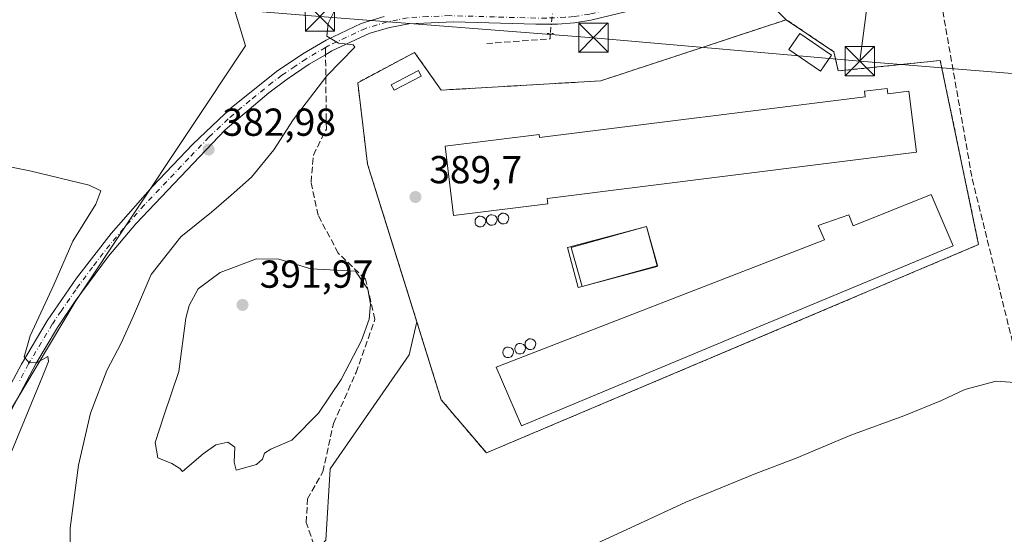
# Model space of a CAD drawing. Units: metres. Extents: x 628640 to 632139, y 4690290 to 4692667.
# Drawn here: x 630088 to 630341, y 4690494 to 4690626 of the extents above; entities that cross this region are included whole.
import ezdxf

# ---------------------------------------------------------------- set-up
doc = ezdxf.new("R2010")
doc.units = ezdxf.units.M
doc.header["$MEASUREMENT"] = 0
for name, pattern in [('DGN Style 2', [1.6480167562047852, 0.988810053722871, -0.6592067024819142]), ('DGN Style 3', [2.307223458686699, 1.648016756204785, -0.6592067024819142]), ('DGN Style 4', [2.6384748266838614, 1.318413404963828, -0.6592067024819142, 0.001648016756204785, -0.6592067024819142]), ('DGN Style 5', [1.1536117293433497, 0.4944050268614355, -0.6592067024819142])]:
    doc.linetypes.add(name, pattern=pattern)
for name, color, linetype, lineweight in [('Agrupación de edificios CxS', 7, 'Continuous', 0), ('Alambrada', 7, 'DGN Style 2', 0), ('Arbolado forestal CxS', 92, 'Continuous', 0), ('Comarca CxS', 21, 'Continuous', 0), ('Comunidad Autónoma CxS', 142, 'Continuous', 0), ('Corriente artificial lineal', 4, 'DGN Style 3', 13), ('Corriente artificial lineal oculto', 135, 'DGN Style 4', 13), ('Corriente natural lineal oculto', 9, 'DGN Style 4', 13), ('Cultivos herbáceos CxS', 92, 'Continuous', 0), ('Cultivos leñosos CxS', 92, 'Continuous', 0), ('Curva de nivel normal', 30, 'Continuous', 0), ('Depósito de hidrocarburos Cxs', 9, 'Continuous', 0), ('Edificación Cxs', 1, 'Continuous', 13), ('Edificación industrial', 135, 'Continuous', 13), ('Edificación industrial Cxs', 135, 'Continuous', 13), ('Municipio CxS', 4, 'Continuous', 0), ('Núcleo urbano CxS', 7, 'Continuous', 0), ('Pista no pavimentada Cxs', 111, 'Continuous', 0), ('Pista no pavimentada eje', 91, 'DGN Style 4', 0), ('Provincia CxS', 1, 'Continuous', 0), ('Puente lineal', 2, 'DGN Style 5', 0), ('Punto de cota en terreno', 7, 'Continuous', 0), ('Rótulo de punto de cota en terreno', 7, 'Continuous', 0), ('Senda', 7, 'DGN Style 3', 0), ('Senda no paivmentada conexión', 7, 'DGN Style 3', 0), ('Silo Cxs', 1, 'Continuous', 0), ('Tendido', 6, 'Continuous', 0), ('Torre de tendido puntual', 7, 'Continuous', 0)]:
    doc.layers.add(name, color=color, linetype=linetype, lineweight=lineweight)
doc.styles.add('Style-Arial', font='txt')

# ---------------------------------------------------------------- blocks, each defined once
blk = doc.blocks.new('*U11')
at = {"layer": 'Cultivos herbáceos CxS', "color": 92, "linetype": 'Continuous', "lineweight": 0}
for points in [[(630166.3585000001, 4690492.6041, 388.1842999999935), (630167.5027000001, 4690510.907299999, 389.226999999999), (630187.7408999996, 4690540.2105, 388.7566999999981), (630189.7477000002, 4690548.6384, 388.6125000000029), (630195.9956, 4690528.634600001, 387.9231), (630207.5844000002, 4690514.982100001, 387.4707000000053), (630333.9496999999, 4690568.480900001, 387.3312000000006), (630324.1070999998, 4690615.7885, 388.0292000000045), (630297.9133000001, 4690613.0898, 387.9582999999984), (630296.8021999998, 4690618.011, 388.0280000000057), (630284.5783000002, 4690626.266000001, 387.949099999998), (630257.1766999997, 4690653.750700001, 392.1008000000002)], [(630134.3293000003, 4690657.333900001, 384.8205000000016), (630145.7686999999, 4690619.583699999, 382.8484000000026), (630102.0462999997, 4690553.8323, 380.9977000000072), (630085.6661, 4690526.4275, 379.5197000000044)]]:
    blk.add_polyline3d(points, dxfattribs=at)
blk = doc.blocks.new('5PATER')
at = {"layer": 'Cultivos leñosos CxS', "linetype": 'Continuous', "lineweight": 0}
h = blk.add_hatch(color=51, dxfattribs=at)
edge = h.paths.add_edge_path()
edge.add_ellipse((0, 0), major_axis=(-0.1095731443231308, -0.1110710700762829), ratio=0.9994222409660322, start_angle=0, end_angle=360)
blk = doc.blocks.new('5TTEND')
at = {"layer": 'Corriente natural lineal oculto', "color": 7, "linetype": 'Continuous', "lineweight": 0}
for p, q in [((-0.375, 0.3754), (0.375, -0.3746)), ((0.3720000000000001, 0.3784000000000001), (-0.3720000000000001, -0.3776))]:
    blk.add_line(p, q, dxfattribs=at)
at = {"layer": 'Corriente natural lineal oculto', "color": 7, "linetype": 'Continuous', "lineweight": 0, "flags": 128}
blk.add_lwpolyline([(-0.375, -0.3746), (0.375, -0.3746), (0.375, 0.3754), (-0.375, 0.3754), (-0.3720000000000001, -0.3776)], dxfattribs=at)

msp = doc.modelspace()

# ---------------------------------------------------------------- linework, layer by layer
at = {"layer": 'Agrupación de edificios CxS', "color": 7, "linetype": 'Continuous', "lineweight": 0, "extrusion": (-0.0107038621927045, 0.01958633966826321, 0.9997508702834718), "elevation": 85513.63706869999, "flags": 128}
msp.add_lwpolyline([(-2802452.702879657, -3812869.308469616), (-2802502.031234722, -3812860.258426354), (-2802508.799014617, -3812847.149304282)], dxfattribs=at)
at = {"layer": 'Agrupación de edificios CxS', "color": 7, "linetype": 'Continuous', "lineweight": 0}
msp.add_polyline3d([(630296.8021000001, 4690618.011, 388.3062999999966), (630297.9133000001, 4690613.0898, 388.1809999999969), (630324.1070999998, 4690615.7885, 389.0985999999975), (630333.9496999999, 4690568.480900001, 387.3782999999967), (630207.5844000002, 4690514.982100001, 387.6264999999985), (630195.9956, 4690528.634600001, 387.9526999999944), (630177.1042999999, 4690589.1185, 388.8157999999967), (630174.5642999997, 4690610.0735, 387.6898999999976), (630189.1694, 4690617.852299999, 387.8310000000056), (630195.9956, 4690608.168500001, 387.877999999997), (630236.9532000005, 4690610.549799999, 387.8117000000057), (630284.5783000002, 4690626.266000001, 388.0136999999959)], close=True, dxfattribs=at)
msp.add_polyline3d([(630296.8021000001, 4690618.011, 388.3062999999966), (630297.9133000001, 4690613.0898, 388.1809999999969), (630324.1070999998, 4690615.7885, 389.0985999999975), (630333.9496999999, 4690568.480900001, 387.3782999999967), (630207.5844000002, 4690514.982100001, 387.6264999999985), (630195.9956, 4690528.634600001, 387.9526999999944), (630177.1042999999, 4690589.1185, 388.8157999999967), (630174.5642999997, 4690610.0735, 387.6898999999976), (630189.1694, 4690617.852299999, 387.8310000000056), (630195.9956, 4690608.168500001, 387.877999999997), (630236.9532000005, 4690610.549799999, 387.8117000000057)], dxfattribs=at)
at = {"layer": 'Alambrada', "color": 7, "linetype": 'DGN Style 2', "lineweight": 0}
msp.add_polyline3d([(630236.9532000005, 4690610.549799999, 387.8117000000057), (630195.9956, 4690608.168500001, 387.877999999997), (630189.1694, 4690617.852299999, 387.8310000000056), (630174.5642999997, 4690610.0735, 387.6898999999976), (630177.1042999999, 4690589.1185, 388.8157999999967), (630195.9956, 4690528.634600001, 387.9526999999944), (630207.5844000002, 4690514.982100001, 387.6264999999985), (630333.9496999999, 4690568.480900001, 387.3782999999967), (630324.1070999998, 4690615.7885, 389.0985999999975), (630297.9133000001, 4690613.0898, 388.1809999999969), (630296.8021000001, 4690618.011, 388.3062999999966), (630284.5783000002, 4690626.266000001, 388.0136999999959), (630236.9532000005, 4690610.549799999, 387.8117000000057)], dxfattribs=at)
at = {"layer": 'Arbolado forestal CxS', "color": 92, "linetype": 'Continuous', "lineweight": 0}
for points in [[(630044.2585000005, 4690834.1415, 392.8733999999968), (630044.7710999995, 4690813.770300001, 391.1444000000047), (630045.5059000002, 4690784.567299999, 390.8941999999952), (630044.7796999998, 4690771.4911, 390.2841000000044), (630050.8847000003, 4690754.349300001, 388.3249000000069), (630057.2984999996, 4690741.6743, 388.5038000000059), (630094.2917, 4690689.3651, 385.1779999999999), (630134.3293000003, 4690657.333900001, 384.8205000000016), (630145.7686999999, 4690619.583699999, 382.8484000000026), (630102.0462999997, 4690553.8323, 380.9977000000072), (630085.6661, 4690526.4275, 379.5197000000044), (630073.7317000005, 4690499.0441, 378.6950999999972), (630070.0297999998, 4690476.7863, 378.3690000000061), (630079.5915000001, 4690469.846100001, 378.1679000000004), (630091.6913000002, 4690463.5551, 379.3053999999975)], [(630257.1766999997, 4690653.750700001, 392.1008000000002), (630284.5783000002, 4690626.266000001, 387.949099999998), (630236.9532000005, 4690610.549799999, 387.6573000000063), (630195.9956, 4690608.168500001, 387.7379999999976), (630189.1694, 4690617.852299999, 387.6193999999959), (630174.5642999997, 4690610.0735, 387.061600000001), (630177.1042999999, 4690589.1185, 388.554999999993), (630181.7677999996, 4690574.1874, 389.3908999999985), (630186.4067000002, 4690559.335100001, 389.0007999999943), (630189.7477000002, 4690548.6384, 388.6125000000029), (630187.7408999996, 4690540.2105, 388.7566999999981), (630167.5027000001, 4690510.907299999, 389.226999999999), (630166.3585000001, 4690492.6041, 388.1842999999935), (630154.9183, 4690479.951099999, 387.8579000000027), (630134.3273, 4690463.927300001, 383.9277000000002), (630091.6913000002, 4690463.5551, 379.3053999999975), (630079.5915000001, 4690469.846100001, 378.1679000000004), (630070.0297999998, 4690476.7863, 378.3690000000061), (630073.7317000005, 4690499.0441, 378.6950999999972), (630085.6661, 4690526.4275, 379.5197000000044), (630102.0462999997, 4690553.8323, 380.9977000000072), (630145.7686999999, 4690619.583699999, 382.8484000000026), (630134.3293000003, 4690657.333900001, 384.8205000000016)], [(630284.5783000002, 4690626.266000001, 387.949099999998), (630236.9532000005, 4690610.549799999, 387.6573000000063), (630195.9956, 4690608.168500001, 387.7379999999976), (630189.1694, 4690617.852299999, 387.6193999999959), (630174.5642999997, 4690610.0735, 387.061600000001), (630177.1042999999, 4690589.1185, 388.554999999993), (630181.7677999996, 4690574.1874, 389.3908999999985), (630186.4067000002, 4690559.335100001, 389.0007999999943), (630189.7477000002, 4690548.6384, 388.6125000000029)], [(630189.7477000002, 4690548.6384, 388.6125000000029), (630187.7408999996, 4690540.2105, 388.7566999999981), (630167.5027000001, 4690510.907299999, 389.226999999999), (630166.3585000001, 4690492.6041, 388.1842999999935)]]:
    msp.add_polyline3d(points, dxfattribs=at)
at = {"layer": 'Comarca CxS', "color": 21, "linetype": 'Continuous', "lineweight": 0}
msp.add_3dface([(632114.8200009863, 4690353.799983092), (628683.0200009588, 4690289.919983093), (628640.5000009612, 4692603.159983069), (632071.1500009854, 4692667.059983067)], dxfattribs=at)
at = {"layer": 'Comunidad Autónoma CxS', "color": 142, "linetype": 'Continuous', "lineweight": 0}
msp.add_3dface([(632114.8200009863, 4690353.799983092), (628683.0200009588, 4690289.919983093), (628640.5000009612, 4692603.159983069), (632071.1500009854, 4692667.059983067)], dxfattribs=at)
at = {"layer": 'Corriente artificial lineal', "color": 4, "linetype": 'DGN Style 3', "lineweight": 13, "extrusion": (-0.04402021711576094, -0.1920496883694351, 0.98039743863511), "elevation": -928193.5121919367, "flags": 128}
msp.add_lwpolyline([(-433679.4655811655, 4620552.202543915), (-433679.1737130977, 4620550.858079324), (-433694.7431999848, 4620545.979637018)], dxfattribs=at)
at = {"layer": 'Corriente artificial lineal', "color": 4, "linetype": 'DGN Style 3', "lineweight": 13}
msp.add_polyline3d([(630322.7401000002, 4690639.870100001, 389.2850000000035), (630332.2901, 4690585.350099999, 387.7727000000014), (630354.5301000001, 4690495.540100001, 383.6152000000002)], dxfattribs=at)
at = {"layer": 'Corriente artificial lineal oculto', "color": 135, "linetype": 'DGN Style 4', "lineweight": 13, "extrusion": (-0.9936141154895057, 0.1122641023228202, 0.01130313362119296), "elevation": -99606.49497605092, "flags": 128}
msp.add_lwpolyline([(-4731729.82395293, 1515.609943137451), (-4731729.81338459, 1515.608743060788), (-4731722.728708871, 1515.306523754285)], dxfattribs=at)
at = {"layer": 'Cultivos herbáceos CxS', "color": 92, "linetype": 'Continuous', "lineweight": 0}
for points in [[(630044.2585000005, 4690834.1415, 392.8733999999968), (630044.7710999995, 4690813.770300001, 391.1444000000047), (630045.5059000002, 4690784.567299999, 390.8941999999952), (630044.7796999998, 4690771.4911, 390.2841000000044), (630050.8847000003, 4690754.349300001, 388.3249000000069), (630057.2984999996, 4690741.6743, 388.5038000000059), (630094.2917, 4690689.3651, 385.1779999999999), (630134.3293000003, 4690657.333900001, 384.8205000000016), (630145.7686999999, 4690619.583699999, 382.8484000000026), (630102.0462999997, 4690553.8323, 380.9977000000072), (630085.6661, 4690526.4275, 379.5197000000044), (630073.7317000005, 4690499.0441, 378.6950999999972), (630070.0297999998, 4690476.7863, 378.3690000000061), (630079.5915000001, 4690469.846100001, 378.1679000000004), (630091.6913000002, 4690463.5551, 379.3053999999975)], [(630189.7477000002, 4690548.6384, 388.6125000000029), (630195.9956, 4690528.634600001, 387.9231), (630207.5844000002, 4690514.982100001, 387.4707000000053), (630333.9496999999, 4690568.480900001, 387.3312000000006), (630324.1070999998, 4690615.7885, 388.0292000000045), (630297.9133000001, 4690613.0898, 387.9582999999984), (630296.8021999998, 4690618.011, 388.0280000000057), (630284.5783000002, 4690626.266000001, 387.949099999998)], [(630189.7477000002, 4690548.6384, 388.6125000000029), (630187.7408999996, 4690540.2105, 388.7566999999981), (630167.5027000001, 4690510.907299999, 389.226999999999), (630166.3585000001, 4690492.6041, 388.1842999999935)]]:
    msp.add_polyline3d(points, dxfattribs=at)
at = {"layer": 'Curva de nivel normal', "color": 30, "linetype": 'Continuous', "lineweight": 0, "flags": 128}
for points, elevation in [([(630168.9900000002, 4690629.1801), (630166.9800000006, 4690625.270099999), (630166.6299999999, 4690621.9901), (630169.6500000004, 4690620.2401), (630173.4000000004, 4690619.8101), (630173.8399999999, 4690619.170100001), (630166.6799999997, 4690611.850099999), (630158, 4690600.5101), (630153.0199999996, 4690592.850099999), (630147.3300000001, 4690585.850099999), (630142.0599999997, 4690581.1801), (630137.0199999996, 4690576.850099999), (630129.1600000003, 4690570.5101), (630121.5499999998, 4690560.850099999), (630117.0199999996, 4690550.1801), (630113.8799999999, 4690543.1801), (630110.1600000003, 4690536.1801), (630106, 4690525.1801), (630102.9100000003, 4690511.850099999), (630100.7300000006, 4690495.670100001), (630100.6500000004, 4690487.920100001)], 385), ([(630083.4299999997, 4690509.6601), (630093.6799999997, 4690534.610099999), (630095.1900000004, 4690538.450099999), (630095, 4690539.780099999), (630092.2999999998, 4690538.220100001), (630090.2599999999, 4690538.1601), (630088.9600000001, 4690539.630100001), (630090.5199999996, 4690545.090100001), (630096.54, 4690558.1601), (630101.4100000003, 4690569.390100001), (630107.3700000001, 4690578.920100001), (630108.6500000004, 4690582.290100001), (630105.6399999997, 4690583.7401), (630090.4100000003, 4690587.4101), (630066.6500000004, 4690592.120100001)], 380), ([(630148.5599999997, 4690564.870100001), (630139.2400000002, 4690561.340100001), (630133.6299999999, 4690557.130100001), (630131.2999999998, 4690552.8301), (630130.4800000006, 4690549.5601), (630128.6900000004, 4690535.9101), (630124.8600000005, 4690524.790100001), (630122.6100000005, 4690517.670100001), (630123.2599999999, 4690513.700099999), (630126.9000000004, 4690512.270099999), (630128.9100000003, 4690511.020099999), (630129.6100000005, 4690510.190099999), (630134.8700000001, 4690514.710100001), (630138.1699999999, 4690517.030099999), (630141.2400000002, 4690517.710100001), (630143.0700000003, 4690516.4901), (630142.8600000005, 4690512.5701), (630143.4000000004, 4690510.530099999), (630148.5800000001, 4690512.030099999), (630150.1699999999, 4690513.390100001), (630150.6500000004, 4690514.950099999), (630152.29, 4690515.9101), (630157.6900000004, 4690518.280099999), (630164.54, 4690525.1801), (630170.29, 4690533.850099999), (630175.5099999999, 4690543.890100001), (630177.5199999996, 4690549.350099999), (630177.8499999996, 4690553.220100001), (630177.1500000004, 4690557.0101), (630173.9600000001, 4690561.700099999), (630162.5300000003, 4690562.270099999), (630154.3300000001, 4690564.7401), (630148.5599999997, 4690564.870100001)], 390), ([(630231.79, 4690489.8201), (630243.4800000006, 4690495.210100001), (630258.7699999996, 4690502.3101), (630276.7699999996, 4690509.7301), (630287.1100000005, 4690513.640100001), (630301.1100000005, 4690519.520099999), (630314.7699999996, 4690524.550100001), (630324.4400000004, 4690528.470100001), (630330.4400000004, 4690531.2501), (630338.4600000001, 4690533.4301), (630343.2199999997, 4690533.100099999)], 385)]:
    msp.add_lwpolyline(points, dxfattribs=dict(at, elevation=elevation))
at = {"layer": 'Depósito de hidrocarburos Cxs', "color": 9, "linetype": 'Continuous', "lineweight": 0}
msp.add_polyline3d([(630190.8798000002, 4690611.789200001, 388.1376000000019), (630183.9419999998, 4690608.120999999, 388.0917999999947), (630183.1956000002, 4690609.5328, 388.0696999999927), (630190.1333, 4690613.200999999, 388.1815999999963), (630190.8798000002, 4690611.789200001, 388.1376000000019)], dxfattribs=at)
msp.add_3dface([(630190.8798000002, 4690611.789200001, 388.1815999999963), (630183.9419999998, 4690608.120999999, 388.1815999999963), (630183.1956000002, 4690609.5328, 388.1815999999963), (630190.1333, 4690613.200999999, 388.1815999999963)], dxfattribs=at)
at = {"layer": 'Edificación Cxs', "color": 1, "linetype": 'Continuous', "lineweight": 13}
msp.add_polyline3d([(630296.1952000001, 4690617.126599999, 388.4943999999959), (630293.3814000003, 4690613.026500001, 388.5801999999967), (630285.2662000004, 4690618.595799999, 388.4361999999965), (630288.0800000001, 4690622.695800001, 388.321299999996), (630296.1952000001, 4690617.126599999, 388.4943999999959)], dxfattribs=at)
msp.add_3dface([(630296.1952000001, 4690617.126599999, 388.5801999999967), (630293.3814000003, 4690613.026500001, 388.5801999999967), (630285.2662000004, 4690618.595799999, 388.5801999999967), (630288.0800000001, 4690622.695800001, 388.5801999999967)], dxfattribs=at)
at = {"layer": 'Edificación industrial', "color": 135, "linetype": 'Continuous', "lineweight": 13, "extrusion": (0.01549127501282086, 0.04792459979737466, 0.998730821158904), "elevation": 234945.0418435313, "flags": 128}
msp.add_lwpolyline([(843008.9377765683, -4651092.503225913), (843014.6527132449, -4651101.187633785), (842997.8899710587, -4651112.246653412)], dxfattribs=at)
at = {"layer": 'Edificación industrial', "color": 135, "linetype": 'Continuous', "lineweight": 13, "extrusion": (0.3742387527971599, 0.1390689055560831, 0.9168452407098265), "elevation": 888532.4157250839, "flags": 128}
msp.add_lwpolyline([(4177273.268678867, -2039506.786244798), (4177262.919987097, -2039505.815156501), (4177262.929136867, -2039505.698435545)], dxfattribs=at)
at = {"layer": 'Edificación industrial', "color": 135, "linetype": 'Continuous', "lineweight": 13, "extrusion": (0.02702468132072825, 0.007478207551432269, 0.9996067942002649), "elevation": 52497.96785177222, "flags": 128}
msp.add_lwpolyline([(4352590.126263187, -1857633.463042183), (4352590.126263187, -1857613.488201997)], dxfattribs=at)
at = {"layer": 'Edificación industrial', "color": 135, "linetype": 'Continuous', "lineweight": 13}
msp.add_polyline3d([(630321.7725999998, 4690581.334100001, 387.6689999999944), (630327.4347000001, 4690568.2108, 387.8215999999957), (630271.7149999999, 4690544.965399999, 387.7486999999965), (630216.5740999999, 4690521.9615, 387.649900000004), (630210.1182000004, 4690536.989800001, 387.7378999999929), (630294.3617000004, 4690569.692399999, 387.7277000000031), (630292.7742, 4690573.396600001, 387.6827999999951), (630300.6058999998, 4690576.1483, 387.7203000000009), (630301.7699999996, 4690573.2908, 387.8040000000037), (630321.7725999998, 4690581.334100001, 387.6689999999944)], dxfattribs=at)
at = {"layer": 'Edificación industrial Cxs', "color": 135, "linetype": 'Continuous', "lineweight": 13, "flags": 128}
for points, elevation in [([(630310.4374000002, 4690608.607200001), (630310.6076999997, 4690607.214000001), (630316.0022, 4690607.891899999), (630317.9687999999, 4690592.2432), (630223.1668999996, 4690580.329600001), (630223.3339000001, 4690578.975099999), (630199.1799, 4690575.997199999), (630196.9863, 4690593.789200001), (630221.1403000001, 4690596.767100001), (630221.2369999997, 4690595.982899999), (630304.7944999998, 4690606.4835), (630304.6217999998, 4690607.896400001)], 390.0096999999951), ([(630321.7725999998, 4690581.334100001), (630327.4347000001, 4690568.2108), (630271.7149999999, 4690544.965399999), (630216.5740999999, 4690521.9615), (630210.1182000004, 4690536.989800001), (630294.3617000004, 4690569.692399999), (630292.7742, 4690573.396600001), (630300.6058999998, 4690576.1483), (630301.7699999996, 4690573.2908)], 387.8215999999957), ([(630232.1556000002, 4690557.7487), (630231.1323999995, 4690557.4769), (630228.4127000002, 4690567.715700001), (630248.7326999997, 4690573.1132), (630251.3994000005, 4690563.073899999), (630251.4523999998, 4690562.874399999)], 389.3334000000031), ([(630251.3994000005, 4690563.073899999), (630232.1556000002, 4690557.7487), (630229.3854, 4690567.759400001), (630248.7326999997, 4690573.1132), (630251.5028999997, 4690563.102499999)], 389.3334000000031)]:
    msp.add_lwpolyline(points, close=True, dxfattribs=dict(at, elevation=elevation))
at = {"layer": 'Edificación industrial Cxs', "color": 135, "linetype": 'Continuous', "lineweight": 13, "extrusion": (-0.01072407656564241, 0.04037323067403823, 0.999127117251231), "elevation": 183002.7546533776, "flags": 128}
msp.add_lwpolyline([(-1813295.852051455, -4367740.593358783), (-1813295.852051455, -4367730.19675079)], dxfattribs=at)
at = {"layer": 'Edificación industrial Cxs', "color": 135, "linetype": 'Continuous', "lineweight": 13, "extrusion": (0.07734406194956533, -0.1762916255009905, 0.9812946340724382), "elevation": -777779.28436297, "flags": 128}
msp.add_lwpolyline([(2461640.988951864, 3966608.369024392), (2461640.957374859, 3966608.161245055), (2461621.227133714, 3966611.278454553)], dxfattribs=at)
at = {"layer": 'Edificación industrial Cxs', "color": 135, "linetype": 'Continuous', "lineweight": 13}
for points in [[(630310.4374000002, 4690608.607200001, 389.0212000000029), (630310.6076999997, 4690607.214000001, 389.4851000000053), (630316.0022, 4690607.891899999, 388.6906000000017), (630317.9687999999, 4690592.2432, 389.4962999999989), (630223.1668999996, 4690580.329600001, 390.0096999999951), (630223.3339000001, 4690578.975099999, 389.1478999999963), (630199.1799, 4690575.997199999, 388.8160999999964), (630196.9863, 4690593.789200001, 388.5424999999959), (630221.1403000001, 4690596.767100001, 388.7819000000018), (630221.2369999997, 4690595.982899999, 389.2883000000002), (630304.7944999998, 4690606.4835, 389.633799999996), (630304.6217999998, 4690607.896400001, 389.034799999994), (630310.4374000002, 4690608.607200001, 389.0212000000029)], [(630232.1556000002, 4690557.7487, 389.3334000000032), (630231.1323999995, 4690557.4769, 388.9242999999988), (630228.4127000002, 4690567.715700001, 388.5442999999942), (630248.7326999997, 4690573.1132, 388.3390000000072)]]:
    msp.add_polyline3d(points, dxfattribs=at)
at = {"layer": 'Municipio CxS', "color": 4, "linetype": 'Continuous', "lineweight": 0}
msp.add_3dface([(632114.8200009863, 4690353.799983092), (628683.0200009588, 4690289.919983093), (628640.5000009612, 4692603.159983069), (632071.1500009854, 4692667.059983067)], dxfattribs=at)
at = {"layer": 'Núcleo urbano CxS', "color": 7, "linetype": 'Continuous', "lineweight": 0}
msp.add_polyline3d([(630189.7477000002, 4690548.6384, 388.6125000000029), (630186.4067000002, 4690559.335100001, 389.0007999999943), (630181.7677999996, 4690574.1874, 389.3908999999985), (630177.1042999999, 4690589.1185, 388.554999999993), (630174.5642999997, 4690610.0735, 387.061600000001), (630189.1694, 4690617.852299999, 387.6193999999959), (630195.9956, 4690608.168500001, 387.7379999999976), (630236.9532000005, 4690610.549799999, 387.6573000000063), (630284.5783000002, 4690626.266000001, 387.949099999998), (630296.8021999998, 4690618.011, 388.0280000000057), (630297.9133000001, 4690613.0898, 387.9582999999984), (630324.1070999998, 4690615.7885, 388.0292000000045), (630333.9496999999, 4690568.480900001, 387.3312000000006), (630207.5844000002, 4690514.982100001, 387.4707000000053), (630195.9956, 4690528.634600001, 387.9231)], close=True, dxfattribs=at)
for points in [[(630284.5783000002, 4690626.266000001, 387.949099999998), (630236.9532000005, 4690610.549799999, 387.6573000000063), (630195.9956, 4690608.168500001, 387.7379999999976), (630189.1694, 4690617.852299999, 387.6193999999959), (630174.5642999997, 4690610.0735, 387.061600000001), (630177.1042999999, 4690589.1185, 388.554999999993), (630181.7677999996, 4690574.1874, 389.3908999999985), (630186.4067000002, 4690559.335100001, 389.0007999999943), (630189.7477000002, 4690548.6384, 388.6125000000029)], [(630189.7477000002, 4690548.6384, 388.6125000000029), (630195.9956, 4690528.634600001, 387.9231), (630207.5844000002, 4690514.982100001, 387.4707000000053), (630333.9496999999, 4690568.480900001, 387.3312000000006), (630324.1070999998, 4690615.7885, 388.0292000000045), (630297.9133000001, 4690613.0898, 387.9582999999984), (630296.8021999998, 4690618.011, 388.0280000000057), (630284.5783000002, 4690626.266000001, 387.949099999998)]]:
    msp.add_polyline3d(points, dxfattribs=at)
at = {"layer": 'Pista no pavimentada Cxs', "color": 111, "linetype": 'Continuous', "lineweight": 0}
for points in [[(630083.5301000001, 4690528.9901, 379.5795999999973), (630088.2500999998, 4690537.790100001, 379.974000000002), (630094.8501000004, 4690548.9001, 380.4992999999959), (630102.3501000004, 4690559.850099999, 381.2621000000072), (630111.2701000003, 4690571.350099999, 381.9021999999969), (630121.9200999998, 4690583.4001, 382.4728999999934), (630132.2500999998, 4690594.2501, 382.9805999999954), (630142.0800999999, 4690603.5801, 383.5375000000058), (630153.7301000003, 4690612.950099999, 384.107799999998), (630160.4700999996, 4690617.530099999, 384.5476000000053), (630166.4600999998, 4690621.030099999, 385.1226000000024), (630175.4401000004, 4690625.280099999, 385.8614999999991), (630181.4001000002, 4690627.120100001, 386.2336000000068)], [(630083.5301000001, 4690528.9901, 379.5795999999973), (630088.2500999998, 4690537.790100001, 379.974000000002), (630094.8501000004, 4690548.9001, 380.4992999999959), (630102.3501000004, 4690559.850099999, 381.2621000000072), (630111.2701000003, 4690571.350099999, 381.9021999999969), (630121.9200999998, 4690583.4001, 382.4728999999934), (630132.2500999998, 4690594.2501, 382.9805999999954), (630142.0800999999, 4690603.5801, 383.5375000000058), (630153.7301000003, 4690612.950099999, 384.107799999998), (630160.4700999996, 4690617.530099999, 384.5476000000053), (630166.4600999998, 4690621.030099999, 385.1226000000024), (630175.4401000004, 4690625.280099999, 385.8614999999991), (630181.4001000002, 4690627.120100001, 386.2336000000068)], [(630243.9901000002, 4690628.4801, 389.9339999999939), (630234.4301000005, 4690626.170100001, 392.7495000000054), (630230.1700999998, 4690625.4801, 390.9839000000065), (630225.8300999999, 4690625.130100001, 389.5007999999943), (630220.2500999998, 4690625.090100001, 389.3034000000043), (630199.1401000004, 4690625.720100001, 387.5029000000068), (630187.6901000004, 4690625.200099999, 386.9118000000017), (630182.8201000001, 4690624.2301, 386.6122000000032), (630177.7001, 4690622.7601, 385.9551999999967), (630167.9200999998, 4690618.2401, 385.0681000000041), (630166.1201, 4690617.190099999, 384.9094000000041), (630162.1501000002, 4690614.870100001, 384.6457999999984), (630156.4301000005, 4690611.020099999, 384.2560999999987), (630151.7401000002, 4690607.470100001, 383.9263000000064), (630140.5401, 4690597.9301, 383.428700000004), (630117.6001000004, 4690573.860099999, 382.2590999999957), (630110.6001000004, 4690565.530099999, 381.8990999999951), (630102.0301000001, 4690553.970100001, 381.1276000000071), (630097.5201000003, 4690547.220100001, 380.6581000000006), (630091.9301000005, 4690537.9001, 380.2326999999932), (630084.1401000004, 4690523.1601, 379.992499999993)], [(630243.9901000002, 4690628.4801, 389.9339999999939), (630234.4301000005, 4690626.170100001, 392.7495000000054), (630230.1700999998, 4690625.4801, 390.9839000000065), (630225.8300999999, 4690625.130100001, 389.5007999999943), (630220.2500999998, 4690625.090100001, 389.3034000000043), (630199.1401000004, 4690625.720100001, 387.5029000000068), (630187.6901000004, 4690625.200099999, 386.9118000000017), (630182.8201000001, 4690624.2301, 386.6122000000032), (630177.7001, 4690622.7601, 385.9551999999967), (630167.9200999998, 4690618.2401, 385.0681000000041), (630166.1201, 4690617.190099999, 384.9094000000041), (630162.1501000002, 4690614.870100001, 384.6457999999984), (630156.4301000005, 4690611.020099999, 384.2560999999987), (630151.7401000002, 4690607.470100001, 383.9263000000064), (630140.5401, 4690597.9301, 383.428700000004), (630117.6001000004, 4690573.860099999, 382.2590999999957), (630110.6001000004, 4690565.530099999, 381.8990999999951), (630102.0301000001, 4690553.970100001, 381.1276000000071), (630097.5201000003, 4690547.220100001, 380.6581000000006), (630091.9301000005, 4690537.9001, 380.2326999999932), (630084.1401000004, 4690523.1601, 379.992499999993)]]:
    msp.add_polyline3d(points, dxfattribs=at)
at = {"layer": 'Pista no pavimentada eje', "color": 91, "linetype": 'DGN Style 4', "lineweight": 0}
for points in [[(630266.3923000004, 4690640.1303, 390.2360999999946), (630264.3601000002, 4690638.9351, 390.1686000000045), (630259.0651000004, 4690636.2051, 390.1515999999974), (630257.1051000003, 4690635.210100001, 390.2042999999976), (630252.8501000004, 4690633.450099999, 390.1959999999963), (630248.7100999998, 4690631.735099999, 389.6916000000056), (630246.1851000005, 4690630.8851, 389.8870000000024), (630243.5500999996, 4690629.995100001, 390.2194000000018), (630234.1201, 4690627.715100001, 393.8730000000069), (630229.9801000003, 4690627.045100001, 391.4572000000044), (630227.8101000005, 4690626.870100001, 389.8589000000065), (630223.0601000005, 4690626.6851, 389.3696000000054), (630220.2701000003, 4690626.665100001, 389.172000000006), (630209.7150999998, 4690626.9801, 388.343399999998), (630198.2001, 4690627.300100001, 387.4076000000059), (630192.4751000004, 4690627.040100001, 386.9904999999999), (630187.3151000004, 4690626.745100001, 386.6999000000069), (630184.8800999997, 4690626.2601, 386.5721999999951), (630182.1101000002, 4690625.675100001, 386.4072000000015), (630179.5500999996, 4690624.940099999, 386.1815000000061), (630176.5701000001, 4690624.020099999, 385.8742999999959), (630171.6801000005, 4690621.7601, 385.4431000000041), (630167.1901000004, 4690619.6351, 385.0718999999954), (630166.2901, 4690619.110099999, 384.9909999999945)], [(630166.2901, 4690619.110099999, 384.9909999999945), (630161.3101000005, 4690616.200099999, 384.5899000000064), (630158.4501, 4690614.2751, 384.3730000000069), (630155.0800999999, 4690611.985099999, 384.1679000000004), (630152.7351000002, 4690610.210100001, 384.0212999999931), (630146.9101, 4690605.5251, 383.7698999999994), (630141.3101000005, 4690600.755100001, 383.4893000000012), (630136.3951000003, 4690596.090100001, 383.2112999999954), (630131.2301000003, 4690590.665100001, 382.991599999994), (630119.7600999996, 4690578.630100001, 382.4128999999957), (630114.4351000005, 4690572.6051, 382.1217000000034), (630110.9351000005, 4690568.440099999, 381.8421999999992), (630106.4751000004, 4690562.690099999, 381.4949000000051), (630102.1901000004, 4690556.9101, 381.1677000000054), (630098.4401000004, 4690551.4351, 380.8813999999985), (630096.1851000005, 4690548.0601, 380.588699999993), (630093.3901000004, 4690543.4001, 380.4214999999967), (630090.0900999998, 4690537.845100001, 380.1025999999983), (630087.7301000003, 4690533.4451, 379.8589000000065)]]:
    msp.add_polyline3d(points, dxfattribs=at)
at = {"layer": 'Provincia CxS', "color": 1, "linetype": 'Continuous', "lineweight": 0}
msp.add_3dface([(632114.8200009863, 4690353.799983092), (628683.0200009588, 4690289.919983093), (628640.5000009612, 4692603.159983069), (632071.1500009854, 4692667.059983067)], dxfattribs=at)
at = {"layer": 'Puente lineal', "color": 2, "linetype": 'DGN Style 5', "lineweight": 0, "extrusion": (0.04953061176803448, 0.2138820772606847, 0.9756029804815782), "elevation": 1034835.546316177, "flags": 128}
msp.add_lwpolyline([(444269.5556563378, -4596831.822986928), (444268.803252356, -4596831.991063871), (444267.7975516836, -4596832.219265901)], dxfattribs=at)
at = {"layer": 'Senda', "color": 7, "linetype": 'DGN Style 3', "lineweight": 0}
msp.add_polyline3d([(630087.1801000005, 4690465.210100001, 378.8491000000067), (630102.3800999997, 4690460.6501, 382.344299999997), (630125.4901000002, 4690454.280099999, 379.5293999999994), (630144.3300999999, 4690452.7601, 379.5426000000007), (630153.7600999996, 4690454.880100001, 379.7614999999932), (630160.7500999998, 4690460.350099999, 380.7002000000066), (630166.2200999996, 4690468.540100001, 382.3439000000071), (630166.8300999999, 4690478.2601, 384.6609000000026), (630164.1001000004, 4690489.190099999, 387.686400000006), (630161.3601000002, 4690497.0801, 388.6319999999978), (630161.6601, 4690503.1501, 388.897299999997), (630165.6201, 4690510.130100001, 389.0954000000056), (630168.3501000004, 4690522.5801, 391.0154999999941), (630174.1300999997, 4690535.630100001, 390.5415000000066), (630178.9901000002, 4690549.290100001, 390.7918999999966), (630176.5601000005, 4690559.610099999, 390.1490000000049), (630169.5701000001, 4690566.290100001, 389.4076000000059), (630164.4001000002, 4690576.0101, 387.9321999999956), (630162.5800999999, 4690584.5101, 387.1570000000065), (630163.1901000004, 4690591.4901, 386.7440000000061), (630166.5301000001, 4690598.170100001, 386.5663000000059), (630166.3108000001, 4690617.3014, 384.9103000000032)], dxfattribs=at)
at = {"layer": 'Senda no paivmentada conexión', "color": 7, "linetype": 'DGN Style 3', "lineweight": 0, "extrusion": (0.0005100610139316121, -0.04456750468639537, 0.999006244907303), "elevation": -208343.1575013704, "flags": 128}
msp.add_lwpolyline([(683804.1630842031, 4678461.861647192), (683804.1630842031, 4678463.672264951)], dxfattribs=at)
at = {"layer": 'Silo Cxs', "color": 1, "linetype": 'Continuous', "lineweight": 0, "flags": 128}
for points, elevation in [([(630209.1612999998, 4690573.4771), (630208.5791999997, 4690573.4771), (630208.1690999996, 4690573.702), (630207.8647999996, 4690573.993000001), (630207.6664000005, 4690574.376700001), (630207.6135, 4690574.800000001), (630207.6664000005, 4690575.2763), (630207.9045000002, 4690575.6599), (630208.2220000002, 4690575.964199999), (630208.5924000005, 4690576.162599999), (630208.9628, 4690576.160399999), (630209.4391000001, 4690576.0833), (630209.8756999997, 4690575.8848), (630210.1931999996, 4690575.540899999), (630210.3519000001, 4690575.011700001), (630210.2857999997, 4690574.5222), (630210.1005999995, 4690574.138599999), (630209.7301000003, 4690573.6491)], 390.9827999999979), ([(630212.1511000004, 4690573.8475), (630211.5690000001, 4690573.8475), (630211.1589000003, 4690574.0724), (630210.8546000002, 4690574.363399999), (630210.6562000001, 4690574.747099999), (630210.6032999996, 4690575.170399999), (630210.6562000001, 4690575.646700001), (630210.8942999998, 4690576.030300001), (630211.2117999997, 4690576.334600001), (630211.5822000002, 4690576.533), (630211.9526000004, 4690576.5308), (630212.4288999997, 4690576.453700001), (630212.8655000003, 4690576.255200001), (630213.1830000002, 4690575.9113), (630213.3416999998, 4690575.382099999), (630213.2756000003, 4690574.8926), (630213.0904000001, 4690574.509), (630212.7198999999, 4690574.019500001)], 390.4533999999985), ([(630206.2243999997, 4690573.080200001), (630205.6423000004, 4690573.080200001), (630205.2322000006, 4690573.3051), (630204.9278999995, 4690573.596100001), (630204.7295000004, 4690573.979800001), (630204.6765999999, 4690574.403100001), (630204.7295000004, 4690574.8794), (630204.9676000001, 4690575.263), (630205.2851, 4690575.567299999), (630205.6555000005, 4690575.765699999), (630206.0258999999, 4690575.763499999), (630206.5022, 4690575.6864), (630206.9387999997, 4690575.4879), (630207.2562999995, 4690575.143999999), (630207.415, 4690574.614800001), (630207.3488999996, 4690574.125299999), (630207.1637000004, 4690573.741699999), (630206.7932000002, 4690573.2522)], 390.7421000000031), ([(630219.0810000002, 4690541.573799999), (630218.4989, 4690541.573799999), (630218.0887000002, 4690541.798699999), (630217.7845000002, 4690542.0897), (630217.5861000001, 4690542.473400001), (630217.5332000004, 4690542.896700001), (630217.5861000001, 4690543.373000001), (630217.8241999998, 4690543.7566), (630218.1416999997, 4690544.060900001), (630218.5120999999, 4690544.259299999), (630218.8825000003, 4690544.257099999), (630219.3587999997, 4690544.180000001), (630219.7955, 4690543.9815), (630220.1129000002, 4690543.637599999), (630220.2715999996, 4690543.1084), (630220.2055000003, 4690542.618899999), (630220.0203, 4690542.235300001), (630219.6497, 4690541.745800001)], 387.8831999999965), ([(630213.3660000004, 4690539.4571), (630212.7839000003, 4690539.4571), (630212.3737000005, 4690539.682), (630212.0695000002, 4690539.972999999), (630211.8711000001, 4690540.356699999), (630211.8181999996, 4690540.779999999), (630211.8711000001, 4690541.256300001), (630212.1091999998, 4690541.639900001), (630212.4266999997, 4690541.9442), (630212.7971000001, 4690542.1426), (630213.1675000006, 4690542.1404), (630213.6437999997, 4690542.063300001), (630214.0804000003, 4690541.864800001), (630214.3979000002, 4690541.5209), (630214.5565999999, 4690540.991699999), (630214.4903999995, 4690540.5022), (630214.3053000001, 4690540.118600001), (630213.9347999999, 4690539.629100001)], 387.7749999999941), ([(630216.4351000005, 4690540.409600001), (630215.8530000001, 4690540.409600001), (630215.4428000003, 4690540.634500001), (630215.1386000002, 4690540.9255), (630214.9402000001, 4690541.3092), (630214.8872999996, 4690541.7325), (630214.9402000001, 4690542.208799999), (630215.1782999998, 4690542.592399999), (630215.4957999998, 4690542.896700001), (630215.8662, 4690543.095100001), (630216.2366000004, 4690543.092900001), (630216.7128999997, 4690543.015799999), (630217.1496000001, 4690542.817299999), (630217.4670000002, 4690542.473400001), (630217.6256999997, 4690541.9442), (630217.5596000003, 4690541.454700001), (630217.3744000001, 4690541.0711), (630217.0038999999, 4690540.581599999)], 387.8249000000068)]:
    msp.add_lwpolyline(points, close=True, dxfattribs=dict(at, elevation=elevation))
at = {"layer": 'Silo Cxs', "color": 1, "linetype": 'Continuous', "lineweight": 0}
for points in [[(630209.1612999998, 4690573.4771, 389.459799999997), (630208.5791999997, 4690573.4771, 389.5619000000006), (630208.1690999996, 4690573.702, 389.7551999999997), (630207.8647999996, 4690573.993000001, 389.9689999999973), (630207.6664000005, 4690574.376700001, 390.2171999999992), (630207.6135, 4690574.800000001, 390.4609999999957), (630207.6664000005, 4690575.2763, 390.7122999999993), (630207.9045000002, 4690575.6599, 390.8702000000048), (630208.2220000002, 4690575.964199999, 390.9630000000034), (630208.5924000005, 4690576.162599999, 390.982799999998), (630208.9628, 4690576.160399999, 390.8947999999946), (630209.4391000001, 4690576.0833, 390.7437000000064), (630209.8756999997, 4690575.8848, 390.5424000000057), (630210.1931999996, 4690575.540899999, 390.2997000000032), (630210.3519000001, 4690575.011700001, 390.004700000005), (630210.2857999997, 4690574.5222, 389.7774000000064), (630210.1005999995, 4690574.138599999, 389.6235000000015), (630209.7301000003, 4690573.6491, 389.4468000000052), (630209.1612999998, 4690573.4771, 389.459799999997)], [(630212.1511000004, 4690573.8475, 389.1024000000034), (630211.5690000001, 4690573.8475, 389.2093000000023), (630211.1589000003, 4690574.0724, 389.3910999999935), (630210.8546000002, 4690574.363399999, 389.5881999999983), (630210.6562000001, 4690574.747099999, 389.8127999999998), (630210.6032999996, 4690575.170399999, 390.0292000000045), (630210.6562000001, 4690575.646700001, 390.2486999999965), (630210.8942999998, 4690576.030300001, 390.3794000000053), (630211.2117999997, 4690576.334600001, 390.4496000000072), (630211.5822000002, 4690576.533, 390.4533999999985), (630211.9526000004, 4690576.5308, 390.3625000000029), (630212.4288999997, 4690576.453700001, 390.2125999999989), (630212.8655000003, 4690576.255200001, 389.9854999999953), (630213.1830000002, 4690575.9113, 389.7373999999982), (630213.3416999998, 4690575.382099999, 389.4714999999997), (630213.2756000003, 4690574.8926, 389.290399999998), (630213.0904000001, 4690574.509, 389.180600000007), (630212.7198999999, 4690574.019500001, 389.0629999999946), (630212.1511000004, 4690573.8475, 389.1024000000034)], [(630206.2243999997, 4690573.080200001, 389.2997999999934), (630205.6423000004, 4690573.080200001, 389.1940999999933), (630205.2322000006, 4690573.3051, 389.2339999999967), (630204.9278999995, 4690573.596100001, 389.3236000000034), (630204.7295000004, 4690573.979800001, 389.476800000004), (630204.6765999999, 4690574.403100001, 389.6769000000059), (630204.7295000004, 4690574.8794, 389.9253999999929), (630204.9676000001, 4690575.263, 390.170299999998), (630205.2851, 4690575.567299999, 390.396900000007), (630205.6555000005, 4690575.765699999, 390.5852000000014), (630206.0258999999, 4690575.763499999, 390.671199999997), (630206.5022, 4690575.6864, 390.7421000000031), (630206.9387999997, 4690575.4879, 390.7363999999943), (630207.2562999995, 4690575.143999999, 390.6205000000046), (630207.415, 4690574.614800001, 390.3635999999969), (630207.3488999996, 4690574.125299999, 390.0798000000068), (630207.1637000004, 4690573.741699999, 389.8323999999994), (630206.7932000002, 4690573.2522, 389.4958999999944), (630206.2243999997, 4690573.080200001, 389.2997999999934)], [(630219.0810000002, 4690541.573799999, 387.8641999999964), (630218.4989, 4690541.573799999, 387.8482999999979), (630218.0887000002, 4690541.798699999, 387.834600000002), (630217.7845000002, 4690542.0897, 387.8227999999945), (630217.5861000001, 4690542.473400001, 387.812699999995), (630217.5332000004, 4690542.896700001, 387.8004999999976), (630217.5861000001, 4690543.373000001, 387.789300000004), (630217.8241999998, 4690543.7566, 387.7842999999993), (630218.1416999997, 4690544.060900001, 387.7822000000015), (630218.5120999999, 4690544.259299999, 387.7832999999956), (630218.8825000003, 4690544.257099999, 387.790399999998), (630219.3587999997, 4690544.180000001, 387.8021000000008), (630219.7955, 4690543.9815, 387.8181000000041), (630220.1129000002, 4690543.637599999, 387.8380999999936), (630220.2715999996, 4690543.1084, 387.8629999999976), (630220.2055000003, 4690542.618899999, 387.8809999999939), (630220.0203, 4690542.235300001, 387.8831999999966), (630219.6497, 4690541.745800001, 387.8779000000068), (630219.0810000002, 4690541.573799999, 387.8641999999964)], [(630213.3660000004, 4690539.4571, 387.7534000000014), (630212.7839000003, 4690539.4571, 387.7403000000049), (630212.3737000005, 4690539.682, 387.733699999997), (630212.0695000002, 4690539.972999999, 387.7323999999935), (630211.8711000001, 4690540.356699999, 387.7311999999947), (630211.8181999996, 4690540.779999999, 387.7308000000049), (630211.8711000001, 4690541.256300001, 387.7311999999947), (630212.1091999998, 4690541.639900001, 387.7339000000065), (630212.4266999997, 4690541.9442, 387.7379999999976), (630212.7971000001, 4690542.1426, 387.7437000000064), (630213.1675000006, 4690542.1404, 387.7492999999959), (630213.6437999997, 4690542.063300001, 387.7565000000032), (630214.0804000003, 4690541.864800001, 387.7636999999959), (630214.3979000002, 4690541.5209, 387.7697999999946), (630214.5565999999, 4690540.991699999, 387.7744999999995), (630214.4903999995, 4690540.5022, 387.7749999999942), (630214.3053000001, 4690540.118600001, 387.7725000000065), (630213.9347999999, 4690539.629100001, 387.7658999999985), (630213.3660000004, 4690539.4571, 387.7534000000014)], [(630216.4351000005, 4690540.409600001, 387.8138999999938), (630215.8530000001, 4690540.409600001, 387.8024000000005), (630215.4428000003, 4690540.634500001, 387.7927999999956), (630215.1386000002, 4690540.9255, 387.7853999999934), (630214.9402000001, 4690541.3092, 387.7798999999941), (630214.8872999996, 4690541.7325, 387.7770000000019), (630214.9402000001, 4690542.208799999, 387.7755999999936), (630215.1782999998, 4690542.592399999, 387.7755000000034), (630215.4957999998, 4690542.896700001, 387.773199999996), (630215.8662, 4690543.095100001, 387.7736000000005), (630216.2366000004, 4690543.092900001, 387.7783999999957), (630216.7128999997, 4690543.015799999, 387.7863999999972), (630217.1496000001, 4690542.817299999, 387.7970999999961), (630217.4670000002, 4690542.473400001, 387.8098999999929), (630217.6256999997, 4690541.9442, 387.8200999999972), (630217.5596000003, 4690541.454700001, 387.8242000000027), (630217.3744000001, 4690541.0711, 387.8249000000069), (630217.0038999999, 4690540.581599999, 387.8233999999939), (630216.4351000005, 4690540.409600001, 387.8138999999938)]]:
    msp.add_polyline3d(points, dxfattribs=at)
at = {"layer": 'Tendido', "color": 6, "linetype": 'Continuous', "lineweight": 0, "extrusion": (-0.04621516750310957, 0.01946012838921866, 0.9987419394897435), "elevation": 62539.30383755939, "flags": 128}
msp.add_lwpolyline([(-4567605.618769962, -1237830.71572154), (-4567624.773587517, -1237835.998383617), (-4567628.087594808, -1237829.786419718)], dxfattribs=at)
at = {"layer": 'Tendido', "color": 6, "linetype": 'Continuous', "lineweight": 0}
for points in [[(630303.4362000005, 4690615.5844, 389.3910999999935), (630235.0700000003, 4690621.640000001, 389.8543999999966), (630164.8600000005, 4690627.09, 385.8288999999932), (630022.1399999997, 4690638.76, 383.1154999999999), (629917.2699999996, 4690646.970000001, 384.5605999999971), (629819.04, 4690655.109999999, 387.9051999999938), (629724.1141999997, 4690662.673800001, 390.8447000000015), (629564.8099999997, 4690675.699999999, 386.8681999999972), (629512.3300000001, 4690680.050000001, 389.5139000000054), (629439.4000000004, 4690716.289999999, 383.1214000000036), (629289.4901999999, 4690790.521500001, 383.6775000000052), (629150.5169000003, 4690860.6032, 389.8454999999958), (629025.1293000003, 4690921.774700001, 384.5532999999996), (628929.2522, 4691071.0371, 368.8812999999937), (628872.5499999998, 4691158.84, 370.190499999997), (628827.8700000001, 4691228.720000001, 371.8687000000064), (628774.79, 4691311.779999999, 369.0259999999981), (628730.0999999996, 4691381.550000001, 367.6227999999974), (628660.9617999997, 4691489.9647, 376.0170000000071)], [(630914.7100000001, 4690567.529999999, 384.366599999994), (630833.0080000004, 4690572.876900001, 384.2378999999929), (630770.4581000004, 4690577.921800001, 382.8300000000018), (630685.54, 4690584.84, 385.1260000000038), (630604.3300000001, 4690591.189999999, 385.9294999999984), (630527.8099999997, 4690597.52, 386.1799000000028), (630456.54, 4690603.359999999, 388.379700000005), (630381.6299999999, 4690609.27, 389.3142999999982), (630303.4362000005, 4690615.5844, 389.3910999999935)]]:
    msp.add_polyline3d(points, dxfattribs=at)

# ---------------------------------------------------------------- block references
at = {"layer": 'Cultivos herbáceos CxS', "color": 92, "linetype": 'Continuous', "lineweight": 0}
msp.add_blockref('*U11', (0, 0), dxfattribs=at)
at = {"layer": 'Punto de cota en terreno', "color": 7, "linetype": 'Continuous', "lineweight": 0, "xscale": 10, "yscale": 10, "zscale": 10}
for p in [(630136.3099999997, 4690592.91, 382.9799999999959), (630189.3899999997, 4690580.720000001, 389.6999999999971), (630145, 4690553, 391.9700000000012)]:
    msp.add_blockref('5PATER', p, dxfattribs=at)
at = {"layer": 'Torre de tendido puntual', "color": 7, "linetype": 'Continuous', "lineweight": 0, "xscale": 10, "yscale": 10, "zscale": 10}
for p in [(630164.8600000005, 4690627.09, 385.8288999999932), (630235.0700000003, 4690621.640000001, 389.8543999999966), (630303.4362000005, 4690615.5844, 389.3910999999935)]:
    msp.add_blockref('5TTEND', p, dxfattribs=at)

# ---------------------------------------------------------------- texts
at = {"layer": 'Rótulo de punto de cota en terreno', "color": 7, "linetype": 'Continuous', "lineweight": 0, "style": 'Style-Arial'}
for s, p in [('382,98', (630139.8378, 4690596.437799999)), ('389,7', (630192.9177999999, 4690584.2478)), ('391,97', (630149.4096999997, 4690557.409700001))]:
    msp.add_text(s, height=7.000000000000002, dxfattribs=at).set_placement(p)

doc.saveas('drawing.dxf')
